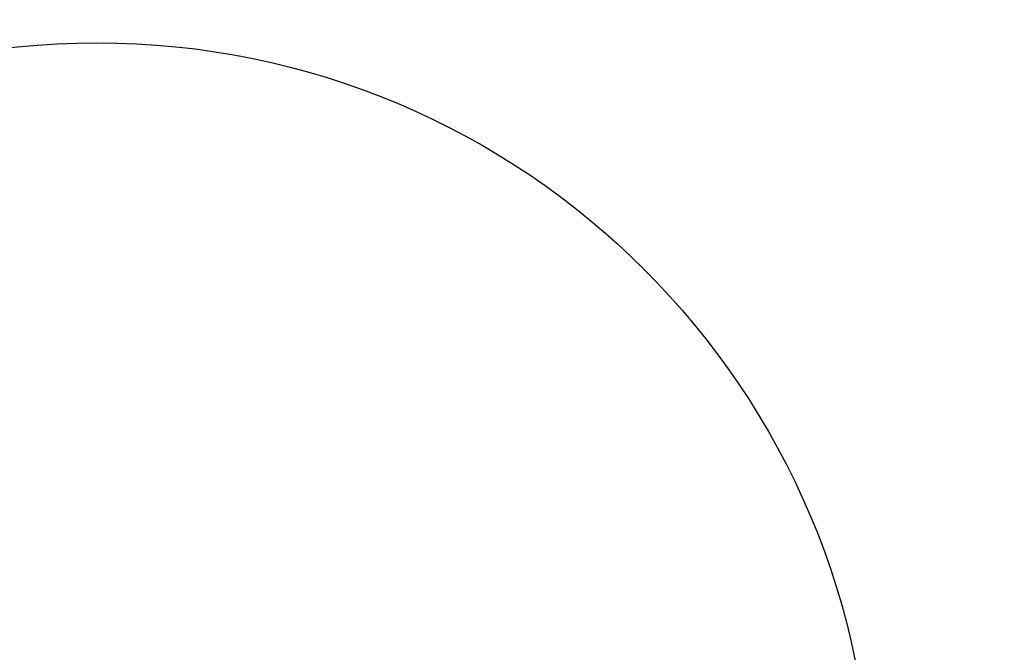
# Model space of a CAD drawing. Units: millimetres. Extents: x 0 to 420, y 0 to 297.
# Drawn here: x 79 to 91, y 126 to 134 of the extents above; entities that cross this region are included whole.
import ezdxf

# ---------------------------------------------------------------- set-up
doc = ezdxf.new("R2010")
doc.units = ezdxf.units.MM
doc.header["$LTSCALE"] = 23.1
doc.layers.get('0').update_dxf_attribs({"linetype": 'CONTINUOUS'})
doc.layers.add('607357216-000-01-ED1_DIM', color=7, linetype='CONTINUOUS')
doc.styles.get("Standard").update_dxf_attribs({"font": 'TXT.SHX', "width": 0.7})
doc.dimstyles.new('DIMSTYLE_4', dxfattribs={"dimtxt": 3.5, "dimasz": 3.5, "dimexe": 1.5, "dimexo": 0, "dimgap": 0.875, "dimtad": 1, "dimdec": 3, "dimlfac": 0.2, "dimdsep": 46, "dimtxsty": 'STANDARD', "dimblk": '_FILLED', "dimblk1": '_FILLED', "dimblk2": '_FILLED', "dimcen": 0.09, "dimclrt": 2, "dimadec": 3, "dimazin": 2, "dimtp": 0.05, "dimtm": 0.05, "dimtfac": 1, "dimtdec": 3, "dimtofl": 0, "dimtmove": 0, "dimatfit": 3, "dimldrblk": '_FILLED', "dimfxl": 1, "dimtolj": 1, "dimarcsym": 0})

# ---------------------------------------------------------------- blocks, each defined once
blk = doc.blocks.new('_FILLED')
at = {"color": 0, "linetype": 'BYBLOCK'}
blk.add_solid([(0, 0), (-1, 0.125), (-1, -0.125)], dxfattribs=at)
blk = doc.blocks.new('*D4')
at = {"layer": '607357216-000-01-ED1_DIM', "color": 3, "linetype": 'CONTINUOUS'}
for p, q in [((72.528, 132.538), (72.528, 141.765)), ((100.328, 122.287), (100.328, 141.765)), ((72.528, 140.265), (86.428, 140.265)), ((100.328, 140.265), (86.428, 140.265)), ((72.528, 124.866), (72.528, 128.599))]:
    blk.add_line(p, q, dxfattribs=at)
at = {"layer": '607357216-000-01-ED1_DIM', "color": 3, "linetype": 'CONTINUOUS', "xscale": 3.5, "yscale": 3.5, "zscale": 3.5, "rotation": 180}
blk.add_blockref('_FILLED', (72.528, 140.265), dxfattribs=at)
at = {"layer": '607357216-000-01-ED1_DIM', "color": 3, "linetype": 'CONTINUOUS', "xscale": 3.5, "yscale": 3.5, "zscale": 3.5}
blk.add_blockref('_FILLED', (100.328, 140.265), dxfattribs=at)
at = {"layer": '607357216-000-01-ED1_DIM', "color": 2, "linetype": 'CONTINUOUS', "insert": (86.428, 144.64), "char_height": 3.5, "width": 14.625, "attachment_point": 2, "line_spacing_factor": 0.9}
blk.add_mtext('5.56', dxfattribs=at)

msp = doc.modelspace()

# ---------------------------------------------------------------- linework, layer by layer
at = {"color": 3, "linetype": 'CONTINUOUS'}
msp.add_circle((79.6691, 124.012), 9.5551, dxfattribs=at)

# ---------------------------------------------------------------- dimensions: what is measured, and where the dimension line sits
at = {"layer": '607357216-000-01-ED1_DIM', "color": 3, "linetype": 'CONTINUOUS'}
dim = msp.add_linear_dim(base=(72.5281, 140.2652), p1=(100.3281, 122.2866), p2=(72.5281, 124.8662), angle=180, dimstyle='DIMSTYLE_4', dxfattribs=at)
dim.commit()
dim.dimension.update_dxf_attribs({"geometry": '*D4', "text_midpoint": (85.9281, 140.2652), "dimtype": 160})

doc.saveas('drawing.dxf')
